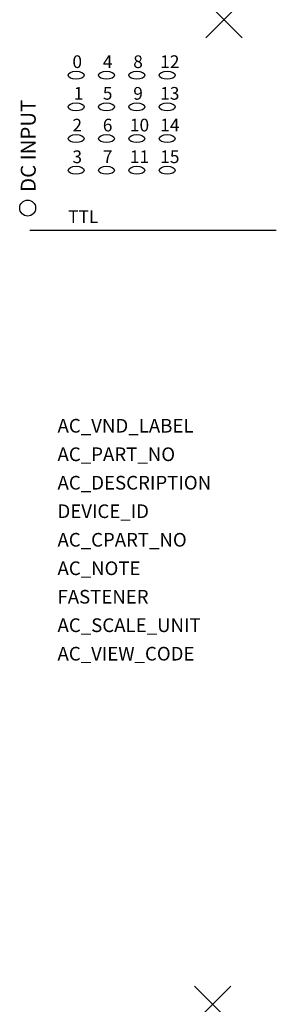
# Model space of a CAD drawing. Extents: x -26 to 7, y -123 to 0.
import ezdxf

# ---------------------------------------------------------------- set-up
doc = ezdxf.new("R2010")
doc.units = 0
doc.header["$PDMODE"] = 3
doc.header["$PDSIZE"] = 2.286
doc.layers.get('0').update_dxf_attribs({"linetype": 'CONTINUOUS'})
doc.layers.add('ATTRIBUTES', color=7, linetype='CONTINUOUS')
doc.layers.add('DIMS-MTG-HOLES', color=1, linetype='CONTINUOUS')

msp = doc.modelspace()

# ---------------------------------------------------------------- linework, layer by layer
at = {"elevation": 87}
msp.add_lwpolyline([(6.55, -26.43), (-24.34, -26.43)], dxfattribs=at)
msp.add_circle((-24.61, -23.61, 87), 1)
for centre in [(-18.54, -6.96, 87), (-14.73, -6.96, 87), (-10.93, -6.96, 87), (-7.12, -6.96, 87), (-18.54, -10.93, 87), (-14.73, -10.93, 87), (-10.93, -10.93, 87), (-7.12, -10.93, 87), (-18.54, -14.9, 87), (-14.73, -14.9, 87), (-10.93, -14.9, 87), (-7.12, -14.9, 87), (-18.54, -18.88, 87), (-14.73, -18.88, 87), (-10.93, -18.88, 87), (-7.12, -18.88, 87)]:
    msp.add_ellipse(centre, major_axis=(-1, 0), ratio=0.5)
at = {"layer": 'DIMS-MTG-HOLES'}
for p in [(0, 0), (-1.42, -123.42)]:
    msp.add_point(p, dxfattribs=at)

# ---------------------------------------------------------------- texts
for s, height, p in [('0', 1.59, (-19, -6.06, 87)), ('4', 1.59, (-15.19, -6.06, 87)), ('8', 1.59, (-11.38, -6.06, 87)), ('12', 1.594, (-8, -6.06, 87)), ('1', 1.59, (-18.83, -10.03, 87)), ('5', 1.59, (-15.19, -10.03, 87)), ('9', 1.59, (-11.38, -10.03, 87)), ('13', 1.594, (-8, -10.03, 87)), ('2', 1.59, (-19, -14.01, 87)), ('6', 1.59, (-15.19, -14.01, 87)), ('10', 1.594, (-11.8, -14.01, 87)), ('14', 1.594, (-8, -14.01, 87)), ('3', 1.59, (-19, -17.98, 87)), ('7', 1.59, (-15.19, -17.98, 87)), ('11', 1.594, (-11.8, -17.98, 87)), ('15', 1.594, (-8, -17.98, 87)), ('TTL', 1.594, (-19.54, -25.48, 87))]:
    msp.add_text(s, height=height).set_placement(p)
msp.add_text('DC INPUT', height=1.875, rotation=90).set_placement((-23.6, -21.59, 87))
at = {"layer": 'ATTRIBUTES', "flags": 1}
for tag, p, s, height in [('AC_VND_LABEL', (-20.87, -51.76), 'ALLEN-BRADLEY', 1.7145), ('AC_PART_NO', (-20.87, -55.33), '1769-IG16', 1.714), ('AC_DESCRIPTION', (-20.87, -58.9), '16 Point 5 VDC TTL Input Module', 1.7145), ('DEVICE_ID', (-20.87, -62.47), '', 1.71), ('AC_CPART_NO', (-20.87, -66.05), '', 1.71), ('AC_NOTE', (-20.87, -69.62), '', 1.71), ('FASTENER', (-20.87, -73.19), '', 1.71), ('AC_SCALE_UNIT', (-20.87, -76.76), 'MM', 1.714), ('AC_VIEW_CODE', (-20.87, -80.33), '0', 1.71)]:
    msp.add_attdef(tag, p, s, height=height, dxfattribs=at)

doc.saveas('drawing.dxf')
